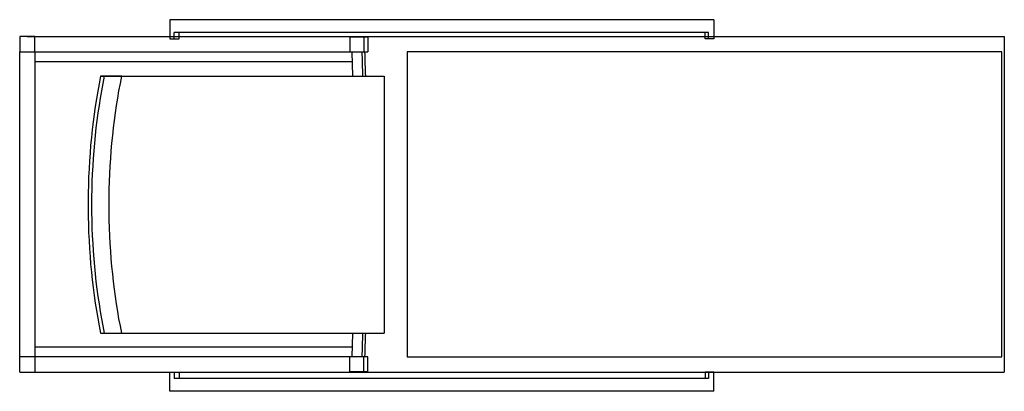
# Model space of a CAD drawing. Units: inches. Extents: x 14.3 to 91.2, y 5.7 to 34.7.
import ezdxf

# ---------------------------------------------------------------- set-up
doc = ezdxf.new("R2010")
doc.units = ezdxf.units.IN
doc.header["$MEASUREMENT"] = 0

# ---------------------------------------------------------------- blocks, each defined once
blk = doc.blocks.new('A$C4B466E18')
for p, q in [((276.402, 250.28), (276.402, 326.626)), ((276.402, 326.626), (302.646, 326.626)), ((302.646, 250.879), (302.646, 326.626)), ((279.517, 255.997), (279.517, 278.166)), ((279.517, 278.166), (299.596, 278.166)), ((299.596, 255.997), (299.596, 278.166))]:
    blk.add_line(p, q)
at = {"color": 7, "linetype": 'Continuous', "lineweight": 25}
for p, q in [((277.595, 326.429), (277.595, 279.971)), ((301.453, 326.429), (277.595, 326.429)), ((301.453, 326.429), (300.976, 326.429)), ((301.453, 279.971), (301.453, 326.429)), ((275.088, 303.934), (276.588, 303.934)), ((275.088, 303.934), (275.088, 261.425)), ((276.588, 303.934), (276.588, 303.245)), ((302.646, 303.934), (302.646, 303.245)), ((304.146, 303.934), (302.646, 303.934)), ((304.146, 303.934), (304.146, 261.425)), ((276.588, 303.504), (276.088, 303.504)), ((276.088, 303.504), (276.088, 261.768)), ((276.588, 303.245), (276.088, 303.245)), ((302.646, 303.504), (303.146, 303.504)), ((302.646, 303.245), (303.146, 303.245)), ((303.146, 303.504), (303.146, 261.768)), ((277.595, 279.971), (301.453, 279.971)), ((276.434, 275.477), (276.434, 276.897)), ((276.434, 276.897), (277.595, 276.897)), ((276.434, 276.573), (277.595, 276.573)), ((277.595, 249.684), (277.595, 276.897)), ((279.517, 274.638), (279.517, 276.244)), ((299.596, 274.638), (299.596, 276.244)), ((302.614, 276.897), (301.453, 276.897)), ((301.453, 276.897), (301.453, 249.686)), ((302.614, 276.573), (301.453, 276.573)), ((302.614, 276.897), (302.614, 275.477)), ((276.434, 275.477), (277.595, 275.477)), ((279.517, 275.725), (277.595, 275.662)), ((278.39, 275.689), (278.39, 262.333)), ((300.658, 262.332), (300.658, 275.689)), ((302.614, 275.477), (301.453, 275.477)), ((276.588, 262.135), (276.088, 262.135)), ((276.588, 261.768), (276.088, 261.768)), ((276.588, 261.425), (276.588, 262.135)), ((278.39, 262.333), (278.39, 250.879)), ((300.658, 250.879), (300.658, 262.332)), ((302.646, 261.425), (302.646, 262.135)), ((302.646, 262.135), (303.146, 262.135)), ((302.646, 261.768), (303.146, 261.768)), ((275.088, 261.425), (276.588, 261.425)), ((304.146, 261.425), (302.646, 261.425)), ((279.517, 257.661), (279.517, 255.997)), ((299.596, 255.997), (299.596, 257.661)), ((277.595, 250.877), (276.402, 250.877)), ((276.402, 250.877), (276.402, 249.684)), ((277.595, 250.879), (302.646, 250.879)), ((302.646, 249.686), (302.646, 250.879)), ((276.402, 249.684), (277.595, 249.684)), ((302.646, 249.686), (277.595, 249.686))]:
    blk.add_line(p, q, dxfattribs=at)
at = {"color": 7, "linetype": 'Continuous', "lineweight": 25, "flags": 128}
for points in [[(301.453, 275.662), (300.546, 275.693), (299.637, 275.722), (299.596, 275.723)], [(299.596, 257.661), (299.033, 257.549), (298.466, 257.443), (297.894, 257.344), (297.317, 257.252), (296.737, 257.167), (296.152, 257.088), (295.564, 257.015), (294.972, 256.95), (294.378, 256.891), (293.781, 256.839), (293.182, 256.794), (292.58, 256.756), (291.977, 256.725), (291.373, 256.701), (290.768, 256.684), (290.162, 256.673), (289.556, 256.67), (288.95, 256.673), (288.344, 256.684), (287.739, 256.701), (287.135, 256.725), (286.532, 256.756), (285.931, 256.794), (285.332, 256.839), (284.735, 256.891), (284.14, 256.95), (283.549, 257.015), (282.961, 257.088), (282.376, 257.167), (281.795, 257.252), (281.218, 257.344), (280.646, 257.443), (280.079, 257.549), (279.517, 257.661)], [(279.517, 256.291), (280.079, 256.179), (280.646, 256.074), (281.218, 255.975), (281.795, 255.883), (282.376, 255.797), (282.961, 255.718), (283.549, 255.646), (284.14, 255.58), (284.735, 255.522), (285.332, 255.47), (285.931, 255.425), (286.532, 255.387), (287.135, 255.355), (287.739, 255.331), (288.344, 255.314), (288.95, 255.303), (289.556, 255.3), (290.162, 255.303), (290.768, 255.314), (291.373, 255.331), (291.977, 255.355), (292.58, 255.387), (293.182, 255.425), (293.781, 255.47), (294.378, 255.522), (294.972, 255.58), (295.564, 255.646), (296.152, 255.718), (296.737, 255.797), (297.317, 255.883), (297.894, 255.975), (298.466, 256.074), (299.033, 256.179), (299.596, 256.291)], [(279.517, 255.997), (280.097, 255.884), (280.683, 255.778), (281.274, 255.679), (281.869, 255.587), (282.468, 255.502), (283.072, 255.423), (283.678, 255.352), (284.289, 255.287), (284.901, 255.23), (285.517, 255.18), (286.135, 255.137), (286.754, 255.101), (287.375, 255.072), (287.998, 255.05), (288.621, 255.036), (289.244, 255.029), (289.868, 255.029), (290.492, 255.036), (291.115, 255.05), (291.737, 255.072), (292.358, 255.101), (292.978, 255.137), (293.596, 255.18), (294.211, 255.23), (294.824, 255.287), (295.434, 255.352), (296.041, 255.423), (296.644, 255.502), (297.243, 255.587), (297.839, 255.679), (298.429, 255.778), (299.015, 255.884), (299.596, 255.997)]]:
    blk.add_lwpolyline(points, dxfattribs=at)
at = {"color": 7, "linetype": 'Continuous', "lineweight": 25}
for centre, radius, start, end in [((289.524, -66.233), 343.101, 91.67139, 91.99246), ((289.524, -59.631), 336.287, 91.70526, 92.03284), ((289.524, -66.233), 343.101, 88.00754, 88.31788), ((289.524, -59.631), 336.287, 87.96716, 88.28379)]:
    blk.add_arc(centre, radius, start, end, dxfattribs=at)

msp = doc.modelspace()

# ---------------------------------------------------------------- block references
at = {"rotation": 270}
msp.add_blockref('A$C4B466E18', (-235.38, 309.811), dxfattribs=at)

doc.saveas('drawing.dxf')
